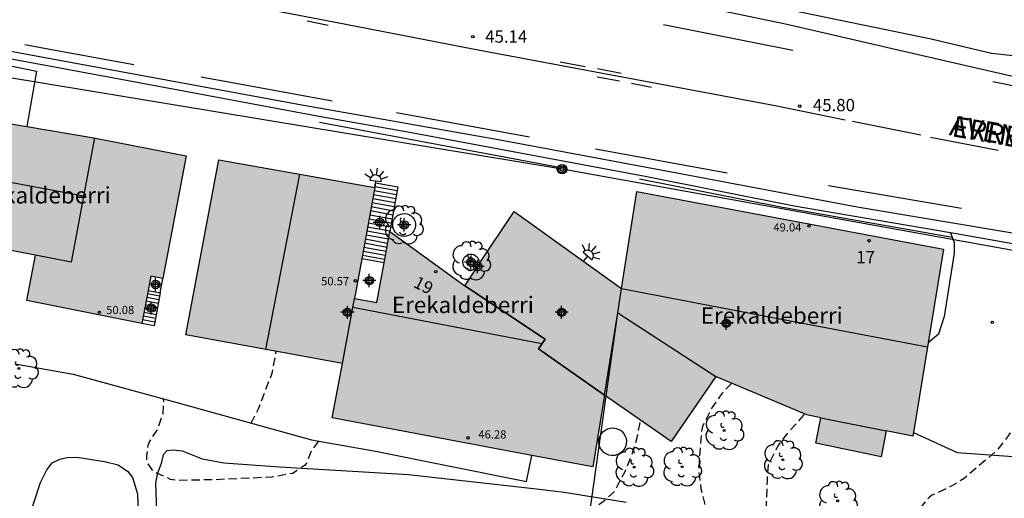
# Model space of a CAD drawing. Units: metres. Extents: x 580644 to 580994, y 4792040 to 4792291.
# Drawn here: x 580744 to 580804, y 4792212 to 4792241 of the extents above; entities that cross this region are included whole.
import ezdxf
from ezdxf.enums import TextEntityAlignment as Align

# ---------------------------------------------------------------- set-up
doc = ezdxf.new("R2010")
doc.units = ezdxf.units.M
doc.header["$MEASUREMENT"] = 0
doc.linetypes.add('TRAZOS_NORMALES', pattern=[0.75, 0.5, -0.25])
for name, color, linetype in [('020194', 31, 'TRAZOS_NORMALES'), ('020195', 30, 'TRAZOS_NORMALES'), ('020204', 9, 'Continuous'), ('020308', 9, 'Continuous'), ('060106', 9, 'BARANDILLA'), ('060108', 9, 'Continuous'), ('060110', 9, 'Continuous'), ('060111', 9, 'Continuous'), ('060113', 4, 'Continuous'), ('060117', 9, 'Continuous'), ('060124', 9, 'Continuous'), ('060141', 9, 'Continuous'), ('070104', 3, 'Continuous'), ('070106', 6, 'Continuous'), ('070108', 9, 'VALLA'), ('080109', 9, 'Continuous'), ('080110', 9, 'Continuous'), ('080118', 9, 'Continuous'), ('080201', 9, 'Continuous'), ('080202', 9, 'Continuous'), ('080303', 9, 'Continuous'), ('080304', 9, 'Continuous'), ('080306', 9, 'Continuous'), ('080308', 9, 'Continuous'), ('080312', 8, 'Continuous'), ('090217', 9, 'Continuous'), ('100101', 9, 'Continuous'), ('100202', 3, 'Continuous'), ('240103', 9, 'Continuous'), ('250204', 9, 'Continuous'), ('260101', 9, 'Continuous'), ('990501', 21, 'Continuous'), ('C_Edificios', 5, 'Continuous'), ('Centroides', 1, 'Continuous')]:
    doc.layers.add(name, color=color, linetype=linetype)
doc.layers.add('080111', color=7, linetype='Continuous', lineweight=30)
doc.styles.add('ARIAL', font='arial.ttf', dxfattribs={"height": 1})
doc.styles.add('ARIALI', font='ariali.ttf', dxfattribs={"height": 1})
doc.styles.get("Standard").update_dxf_attribs({"font": 'arial.ttf'})
doc.linetypes.add('BARANDILLA', pattern='A,1,[201,DONOSTI.shx,S=0.1,R=0,X=0,Y=0],1', length=2)
doc.linetypes.add('VALLA', pattern='A,1,[200,DONOSTI.shx,S=0.1,R=0,X=0,Y=0],1', length=2)

# ---------------------------------------------------------------- blocks, each defined once
blk = doc.blocks.new('Centroide')
for points in [[(0.402, 0), (-0.402, 0)], [(0, -0.402), (0, 0.402)]]:
    blk.add_lwpolyline(points)
for radius in [0.256, 0.159]:
    blk.add_circle((0, 0), radius)
blk = doc.blocks.new('COTAPU')
blk.add_circle((0, 0), 0.075)
blk = doc.blocks.new('FAREDE')
at = {"linetype": 'Continuous'}
for p, q in [((0.75, 0.7), (0.57, 0.322)), ((0.415, 0), (0, 0)), ((0.415, 0.36), (0.415, -0.351)), ((1.07, 0.411), (0.715, 0.19)), ((0.738, -0.699), (0.56, -0.32)), ((1.062, -0.416), (0.709, -0.191)), ((1.187, -0.005), (0.768, -0.001))]:
    blk.add_line(p, q, dxfattribs=at)
blk.add_arc((0.413, 0.004), 0.355, 270.4282, 89.5718, dxfattribs=at)
blk = doc.blocks.new('ARBOL')
blk.add_circle((0, 0), 0.0587)
for centre, radius, start, end in [((-0.564, 0.381), 0.532, 92.28, 254.58), ((-0.28, 0.855), 0.3, 359.28777, 173.60777), ((0.097, 0.97), 0.21, 23.15651, 160.46651), ((0.438, 0.881), 0.24, 301.57804, 139.32804), ((0.656, 0.288), 0.443, 319.85562, 114.76562), ((-0.091, 0.321), 0.12, 119.14, 310.56), ((0.819, -0.249), 0.383, 235.52754, 62.02753), ((-0.556, -0.339), 0.555, 142.64, 266.54), ((-0.039, -0.384), 0.21, 189.64, 323.88), ((-0.301, -0.676), 0.45, 213.78, 295.32), ((0.299, -0.624), 0.532, 224.67, 0.24)]:
    blk.add_arc(centre, radius, start, end)
blk = doc.blocks.new('BloquePortal')
blk.add_circle((0, 0), 0.075)
at = {"flags": 5}
blk.add_attdef('INDICE', text='', height=0.75, dxfattribs=at).set_placement((0, 0), align=Align.MIDDLE_CENTER)
blk = doc.blocks.new('POSTEM')
for radius in [0.29, 0.21, 0.12]:
    blk.add_circle((0, 0), radius)
blk = doc.blocks.new('PUNTO')
blk.add_circle((0, 0), 0.075)

msp = doc.modelspace()

# ---------------------------------------------------------------- hatches: boundary and pattern name
at = {"layer": '990501'}
for points in [[(580732.843, 4792236.493), (580740.881, 4792235.145), (580748.919, 4792233.798), (580748.94, 4792233.793), (580748.962, 4792233.789), (580751.726, 4792233.243), (580754.534, 4792232.688), (580753.829, 4792228.956), (580753.125, 4792225.224), (580752.757, 4792225.297), (580752.39, 4792225.371), (580752.119, 4792223.932), (580751.847, 4792222.493), (580748.346, 4792223.195), (580744.845, 4792223.897), (580745.109, 4792225.273), (580745.372, 4792226.649), (580738.396, 4792227.982), (580731.419, 4792229.314), (580729.958, 4792229.613), (580728.498, 4792229.912), (580729.16, 4792233.489), (580729.821, 4792237.066), (580730.576, 4792236.923), (580731.332, 4792236.78), (580732.088, 4792236.636)], [(580800.574, 4792227.016), (580781.919, 4792230.529), (580780.974, 4792224.629), (580774.461, 4792229.302), (580771.463, 4792224.793), (580766.912, 4792228.101), (580766.563, 4792226.194), (580766.345, 4792224.979), (580766.127, 4792223.763), (580765.444, 4792223.885), (580764.761, 4792224.008), (580765.018, 4792225.413), (580765.998, 4792230.766), (580761.261, 4792231.611), (580756.525, 4792232.456), (580755.519, 4792227.125), (580754.513, 4792221.796), (580759.275, 4792220.927), (580764.038, 4792220.059), (580763.409, 4792216.763), (580779.26, 4792213.768), (580779.958, 4792218.128), (580781.01, 4792217.386), (580784.014, 4792215.313), (580786.729, 4792219.265), (580786.806, 4792219.233), (580792.254, 4792216.929), (580793.109, 4792216.757), (580792.814, 4792215.209), (580796.782, 4792214.385), (580797.077, 4792215.96), (580798.703, 4792215.633)]]:
    msp.add_hatch(color=256, dxfattribs=at).paths.add_polyline_path(points, flags=0)

# ---------------------------------------------------------------- linework, layer by layer
at = {"layer": '020194', "flags": 128}
for points, elevation in [([(580816.287, 4792225.189), (580813.264, 4792225.261), (580812.13, 4792225.403), (580811.03, 4792225.667), (580809.214, 4792225.909), (580808.31, 4792225.835), (580808.118, 4792225.741), (580807.734, 4792225.505), (580807.594, 4792225.359), (580807.54, 4792225.153), (580807.542, 4792224.939), (580807.58, 4792224.739), (580807.69, 4792224.541), (580808.194, 4792223.861), (580807.982, 4792222.349), (580807.688, 4792221.319), (580807.286, 4792220.271), (580805.622, 4792217.346), (580804.462, 4792215.594), (580803.752, 4792214.72), (580801.83, 4792213.068), (580800.912, 4792212.522), (580799.864, 4792212.048), (580799.7, 4792211.914), (580799.548, 4792211.762), (580798.796, 4792210.824), (580798.188, 4792209.826), (580796.722, 4792207.98), (580795.976, 4792207.264), (580795.062, 4792206.586), (580792.318, 4792204.992), (580790.262, 4792204.036), (580786.204, 4792202.31), (580785.29, 4792201.818), (580784.88, 4792201.376), (580784.884, 4792201.142), (580785.016, 4792200.061), (580785.006, 4792199.845), (580784.906, 4792199.651), (580784.744, 4792199.503), (580784.576, 4792199.393), (580782.49, 4792198.375), (580779.304, 4792197.195), (580777.418, 4792196.359), (580776.392, 4792195.859), (580775.41, 4792195.285), (580773.394, 4792194.319), (580770.646, 4792192.717), (580767.852, 4792190.877), (580767.012, 4792190.273), (580763.986, 4792187.425), (580762.472, 4792186.019), (580760.636, 4792184.429), (580759.71, 4792183.576), (580757.272, 4792181.6), (580755.484, 4792180.208), (580753.774, 4792178.524), (580753.036, 4792177.662), (580751.364, 4792174.89), (580750.778, 4792174.014), (580749.294, 4792172.452), (580748.504, 4792171.598), (580748.344, 4792171.462), (580747.62, 4792171.012), (580747.304, 4792170.756), (580746.917, 4792170.39)], 46.64), ([(580758.487, 4792216.434), (580758.921, 4792217.295), (580759.759, 4792219.475), (580760.013, 4792220.792)], 42.64), ([(580762.575, 4792215.329), (580762.181, 4792214.825), (580761.871, 4792214.033), (580761.725, 4792213.861), (580761.551, 4792213.727), (580761.001, 4792213.371), (580759.737, 4792213.145), (580756.275, 4792212.989), (580754.005, 4792212.941), (580753.587, 4792213.007), (580752.587, 4792213.471), (580752.441, 4792213.629), (580752.317, 4792213.805), (580752.213, 4792213.995), (580752.149, 4792214.197), (580752.143, 4792214.421), (580752.221, 4792215.073), (580752.311, 4792215.291), (580752.413, 4792215.479), (580752.773, 4792216.001), (580752.863, 4792216.209), (580753.129, 4792217.045), (580753.183, 4792217.697), (580753.157, 4792217.908)], 42.64), ([(580740.007, 4792181.243), (580740.273, 4792181.512), (580740.459, 4792181.648), (580743.221, 4792183.374), (580745.101, 4792184.29), (580746.149, 4792184.75), (580748.253, 4792185.878), (580749.237, 4792186.442), (580750.861, 4792187.716), (580752.383, 4792189.2), (580753.695, 4792190.761), (580754.303, 4792191.625), (580754.843, 4792192.681), (580755.717, 4792194.725), (580756.275, 4792195.825), (580757.659, 4792197.607), (580758.333, 4792198.401), (580759.937, 4792199.909), (580762.521, 4792202.163), (580766.12, 4792204.477), (580767.964, 4792205.637), (580770.826, 4792207.309), (580772.902, 4792208.281), (580775.046, 4792209.08), (580778.042, 4792210.478), (580779.032, 4792211.062), (580779.908, 4792211.682), (580780.548, 4792212.26), (580781.194, 4792213.444), (580781.588, 4792214.39), (580781.926, 4792215.478), (580782.161, 4792216.592)], 43.64), ([(580745.242, 4792173.556), (580745.636, 4792173.906), (580746.354, 4792174.784), (580747.952, 4792176.312), (580750.432, 4792178.382), (580751.258, 4792179.148), (580753.042, 4792180.596), (580755.342, 4792182.776), (580756.916, 4792184.078), (580760.268, 4792186.767), (580762.776, 4792188.761), (580766.288, 4792191.181), (580768.182, 4792192.705), (580770.13, 4792194.059), (580773.908, 4792197.607), (580776.356, 4792200.121), (580777.312, 4792200.907), (580778.202, 4792201.437), (580780.194, 4792202.339), (580781.218, 4792202.697), (580783.44, 4792203.192), (580785.586, 4792203.536), (580787.774, 4792204.094), (580788.26, 4792204.28), (580789.138, 4792204.824), (580789.904, 4792205.734), (580790, 4792205.93), (580790.062, 4792206.124), (580790.072, 4792206.328), (580790.024, 4792207.77), (580789.794, 4792208.922), (580789.74, 4792209.36), (580789.86, 4792212.954), (580789.926, 4792213.888), (580790.52, 4792215.066), (580791.184, 4792215.928), (580792.06, 4792216.896), (580792.122, 4792216.985)], 45.64)]:
    msp.add_lwpolyline(points, dxfattribs=dict(at, elevation=elevation))
at = {"layer": '020195', "elevation": 44.64, "flags": 128}
for points in [[(580753.249, 4792237.333), (580753.249, 4792237.332)], [(580787.696, 4792218.856), (580787.088, 4792218.234), (580786.444, 4792217.286), (580785.912, 4792216.22), (580785.862, 4792215.962), (580785.752, 4792214.67), (580785.686, 4792213.59), (580785.82, 4792212.442), (580786.096, 4792211.324), (580786.166, 4792210.626), (580786.132, 4792210.42), (580785.834, 4792209.358), (580785.73, 4792209.16), (580784.922, 4792208.146), (580784.272, 4792207.076), (580782.804, 4792205.234), (580781.832, 4792204.61), (580779.856, 4792203.557), (580778.862, 4792203.141), (580776.774, 4792202.417), (580774.742, 4792201.465), (580772.736, 4792200.537), (580769.724, 4792198.963), (580767.788, 4792197.851), (580766.368, 4792197.018)]]:
    msp.add_lwpolyline(points, dxfattribs=at)
at = {"layer": '060106', "flags": 128}
for points in [[(580731.744, 4792240.442), (580739.032, 4792239.169), (580745.44, 4792237.857)], [(580777.215, 4792231.985), (580762.647, 4792234.721)], [(580801.102, 4792227.73), (580790.686, 4792229.569), (580782.079, 4792231.273)]]:
    msp.add_lwpolyline(points, dxfattribs=at)
at = {"layer": '060108', "flags": 128}
msp.add_lwpolyline([(580744.144, 4792220.043), (580747.671, 4792219.41), (580754.055, 4792217.666), (580762.159, 4792215.418), (580765.951, 4792214.754), (580775.23, 4792212.889), (580775.54, 4792214.471)], dxfattribs=at)
at = {"layer": '060110', "flags": 128}
for points in [[(580800.998, 4792228.015), (580801.214, 4792227.424), (580801.206, 4792226.776), (580800.598, 4792222.929), (580800.262, 4792221.841), (580799.637, 4792221.317)], [(580798.74, 4792215.861), (580801.398, 4792214.649), (580805.078, 4792214.385), (580812.637, 4792213.305), (580814.117, 4792213.313), (580817.685, 4792214.16), (580821.965, 4792214.744), (580823.573, 4792214.784), (580825.437, 4792214.56), (580828.629, 4792213.408), (580833.397, 4792212.248), (580836.741, 4792211.84), (580842.564, 4792211.936), (580848.828, 4792211.576), (580850.732, 4792211.152), (580852.5, 4792210.48), (580853.844, 4792209.848), (580859.092, 4792206.76), (580865.988, 4792202.496), (580870.59, 4792200.007), (580875.362, 4792197.747)]]:
    msp.add_lwpolyline(points, dxfattribs=at)
at = {"layer": '060111', "flags": 128}
msp.add_lwpolyline([(580724.96, 4792256.99), (580732.91, 4792254.29), (580738.37, 4792252.87), (580749.5, 4792250.38), (580757.019, 4792248.53), (580758.44, 4792248.18), (580771.18, 4792244.9), (580782.47, 4792242.52), (580790.97, 4792240.73), (580799.73, 4792238.7), (580806.89, 4792237.06), (580815.41, 4792235.27), (580829.15, 4792232.47)], dxfattribs=at)
at = {"layer": '060113', "flags": 128}
for points in [[(580729.235, 4792240.409), (580729.896, 4792240.818), (580730.568, 4792241.122), (580732.056, 4792241.305), (580744.752, 4792238.905), (580761.351, 4792235.833), (580773.615, 4792233.673), (580784.359, 4792231.665), (580795.326, 4792229.592), (580804.886, 4792227.984), (580813.358, 4792226.416), (580823.061, 4792224.552), (580830.605, 4792223.192), (580845.133, 4792220.704), (580858.42, 4792218.271), (580868.889, 4792216.304), (580877.849, 4792214.516)], [(580800.998, 4792228.015), (580791.486, 4792229.625), (580782.439, 4792231.433), (580768.007, 4792234.129), (580762.727, 4792235.065), (580751.872, 4792237.089), (580740.064, 4792239.281), (580734.456, 4792240.369), (580731.568, 4792240.69), (580730.448, 4792240.45), (580729.96, 4792240.226), (580729.576, 4792240.146), (580729.328, 4792240.21), (580729.235, 4792240.409)], [(580809.032, 4792226.599), (580800.998, 4792228.015)]]:
    msp.add_lwpolyline(points, dxfattribs=at)
at = {"layer": '060117', "flags": 128}
for points in [[(580765.998, 4792230.766), (580766.052, 4792231.062), (580767.409, 4792230.814), (580766.912, 4792228.101)], [(580766.563, 4792226.194), (580765.205, 4792226.437)], [(580752.962, 4792224.36), (580752.581, 4792222.346), (580751.847, 4792222.493)], [(580752.228, 4792224.507), (580752.962, 4792224.36)]]:
    msp.add_lwpolyline(points, dxfattribs=at)
at = {"layer": '060124', "flags": 128}
msp.add_lwpolyline([(580752.962, 4792224.36), (580753.125, 4792225.224)], dxfattribs=at)
at = {"layer": '060141', "flags": 128}
for points in [[(580767.364, 4792230.568), (580766.007, 4792230.816)], [(580767.274, 4792230.076), (580765.917, 4792230.324)], [(580767.319, 4792230.322), (580765.962, 4792230.57)], [(580767.139, 4792229.338), (580765.782, 4792229.586)], [(580767.184, 4792229.584), (580765.827, 4792229.832)], [(580767.229, 4792229.83), (580765.872, 4792230.078)], [(580767.049, 4792228.847), (580765.692, 4792229.095)], [(580767.094, 4792229.093), (580765.737, 4792229.341)], [(580766.959, 4792228.355), (580765.602, 4792228.603)], [(580767.004, 4792228.601), (580765.647, 4792228.849)], [(580766.824, 4792227.617), (580765.467, 4792227.865)], [(580766.869, 4792227.863), (580765.512, 4792228.111)], [(580766.914, 4792228.109), (580765.557, 4792228.357)], [(580766.734, 4792227.125), (580765.377, 4792227.373)], [(580766.779, 4792227.371), (580765.422, 4792227.619)], [(580766.598, 4792226.387), (580765.242, 4792226.635)], [(580766.643, 4792226.633), (580765.287, 4792226.881)], [(580766.688, 4792226.879), (580765.332, 4792227.127)], [(580752.923, 4792224.154), (580752.188, 4792224.301)], [(580752.795, 4792223.476), (580752.06, 4792223.624)], [(580752.838, 4792223.702), (580752.103, 4792223.849)], [(580752.88, 4792223.928), (580752.145, 4792224.076)], [(580752.709, 4792223.024), (580751.975, 4792223.171)], [(580752.752, 4792223.25), (580752.018, 4792223.397)], [(580752.624, 4792222.572), (580751.89, 4792222.719)], [(580752.666, 4792222.798), (580751.932, 4792222.945)]]:
    msp.add_lwpolyline(points, dxfattribs=at)
at = {"layer": '070104', "flags": 128}
for points in [[(580775.822, 4792212.409), (580768.047, 4792213.281), (580760.207, 4792213.754), (580756.823, 4792213.994), (580755.535, 4792214.25), (580754.311, 4792214.722), (580753.735, 4792214.786), (580753.367, 4792214.746), (580753.143, 4792214.498), (580753.015, 4792213.986), (580752.775, 4792213.33), (580752.671, 4792212.786), (580752.783, 4792209.378)], [(580744.919, 4792210.466), (580745.687, 4792212.818), (580746.055, 4792213.594), (580746.391, 4792214.026), (580746.847, 4792214.25), (580747.279, 4792214.338), (580747.903, 4792214.354), (580749.575, 4792214.106), (580750.399, 4792213.89), (580750.983, 4792213.49), (580751.279, 4792213.122), (580751.567, 4792212.138), (580751.639, 4792210.338)], [(580781.27, 4792211.609), (580777.502, 4792212.209), (580775.822, 4792212.409)]]:
    msp.add_lwpolyline(points, dxfattribs=at)
at = {"layer": '070106', "flags": 128}
msp.add_lwpolyline([(580745.44, 4792237.857), (580744.847, 4792234.481)], dxfattribs=at)
at = {"layer": '070108', "flags": 128}
msp.add_lwpolyline([(580767.53, 4792246.47), (580772.65, 4792245.77), (580773.98, 4792245.17), (580788.59, 4792242.12), (580799.81, 4792239.81), (580803.48, 4792238.94), (580807.05, 4792238.55), (580818.84, 4792235.81), (580827.19, 4792234.04), (580832.55, 4792232.94), (580835.53, 4792232.5), (580838.04, 4792231.78), (580839.08, 4792231.59)], dxfattribs=at)
at = {"layer": '080109', "flags": 128}
for points in [[(580748.298, 4792230.246), (580740.248, 4792231.74), (580732.199, 4792233.232)], [(580759.384, 4792220.907), (580761.45, 4792231.577)], [(580780.993, 4792224.618), (580790.295, 4792222.843), (580799.596, 4792221.069)], [(580776.154, 4792221.254), (580764.66, 4792223.46)]]:
    msp.add_lwpolyline(points, dxfattribs=at)
at = {"layer": '080110', "flags": 128}
for points in [[(580748.962, 4792233.789), (580747.544, 4792226.234)], [(580747.544, 4792226.234), (580745.372, 4792226.649)], [(580779.958, 4792218.128), (580775.951, 4792220.953), (580776.351, 4792221.545), (580771.463, 4792224.793)], [(580780.764, 4792223.151), (580780.993, 4792224.615)], [(580764.038, 4792220.059), (580764.761, 4792224.008)], [(580779.958, 4792218.128), (580780.764, 4792223.151)], [(580780.764, 4792223.151), (580786.738, 4792219.277)], [(580793.109, 4792216.757), (580797.077, 4792215.96)], [(580780.002, 4792216.013), (580780.159, 4792216.092), (580780.329, 4792216.137), (580780.505, 4792216.145), (580780.678, 4792216.116), (580780.842, 4792216.052), (580780.989, 4792215.955), (580781.112, 4792215.83), (580781.207, 4792215.682), (580781.269, 4792215.518), (580781.295, 4792215.344), (580781.285, 4792215.168), (580781.238, 4792214.999), (580781.157, 4792214.843), (580781.046, 4792214.707), (580780.909, 4792214.597), (580780.751, 4792214.518), (580780.581, 4792214.474), (580780.406, 4792214.466), (580780.232, 4792214.494), (580780.069, 4792214.558), (580779.922, 4792214.655), (580779.798, 4792214.78), (580779.703, 4792214.928), (580779.641, 4792215.093), (580779.615, 4792215.267), (580779.625, 4792215.442), (580779.672, 4792215.612), (580779.753, 4792215.768), (580779.864, 4792215.904), (580780.002, 4792216.013)]]:
    msp.add_lwpolyline(points, dxfattribs=at)
at = {"layer": '080111', "flags": 128}
for points in [[(580751.847, 4792222.493), (580744.845, 4792223.897), (580745.372, 4792226.649), (580731.419, 4792229.314), (580728.498, 4792229.912), (580729.821, 4792237.066), (580731.333, 4792236.779)], [(580734.841, 4792236.158), (580744.847, 4792234.481), (580748.919, 4792233.798)], [(580748.919, 4792233.798), (580754.534, 4792232.688), (580753.125, 4792225.224)], [(580775.54, 4792214.471), (580763.409, 4792216.763), (580764.038, 4792220.059), (580754.513, 4792221.796), (580756.525, 4792232.456)], [(580756.525, 4792232.456), (580765.998, 4792230.766)], [(580765.998, 4792230.766), (580765.205, 4792226.437)], [(580772.305, 4792226.06), (580774.461, 4792229.302), (580780.993, 4792224.615), (580781.919, 4792230.529), (580800.574, 4792227.016), (580799.637, 4792221.317)], [(580766.563, 4792226.194), (580766.912, 4792228.101)], [(580766.912, 4792228.101), (580771.463, 4792224.793)], [(580765.205, 4792226.437), (580764.761, 4792224.008), (580766.127, 4792223.763), (580766.563, 4792226.194)], [(580772.174, 4792225.863), (580772.305, 4792226.06)], [(580771.463, 4792224.793), (580772.174, 4792225.863)], [(580753.125, 4792225.224), (580752.39, 4792225.371), (580752.228, 4792224.507)], [(580752.228, 4792224.507), (580751.847, 4792222.493)], [(580799.637, 4792221.317), (580798.74, 4792215.861)], [(580798.74, 4792215.861), (580798.703, 4792215.633), (580797.077, 4792215.96), (580796.782, 4792214.385), (580792.814, 4792215.209), (580793.109, 4792216.757), (580792.254, 4792216.929), (580786.806, 4792219.233), (580786.738, 4792219.277), (580784.014, 4792215.313), (580779.958, 4792218.128)], [(580779.958, 4792218.128), (580779.26, 4792213.768), (580775.54, 4792214.471)]]:
    msp.add_lwpolyline(points, dxfattribs=at)
at = {"layer": '080118', "flags": 128}
msp.add_lwpolyline([(580771.463, 4792224.793), (580776.351, 4792221.545), (580775.951, 4792220.953), (580779.958, 4792218.128)], dxfattribs=at)
at = {"layer": '100101', "flags": 128}
for points in [[(580767.385, 4792229.063), (580767.513, 4792229.134), (580767.652, 4792229.176), (580767.798, 4792229.188), (580767.943, 4792229.17), (580768.08, 4792229.122), (580768.205, 4792229.046), (580768.312, 4792228.946), (580768.395, 4792228.826), (580768.451, 4792228.691), (580768.479, 4792228.548), (580768.475, 4792228.402), (580768.442, 4792228.26), (580768.38, 4792228.128), (580768.292, 4792228.012), (580768.181, 4792227.916), (580768.053, 4792227.846), (580767.913, 4792227.804), (580767.768, 4792227.792), (580767.623, 4792227.81), (580767.485, 4792227.858), (580767.361, 4792227.934), (580767.254, 4792228.034), (580767.171, 4792228.154), (580767.114, 4792228.288), (580767.087, 4792228.432), (580767.09, 4792228.578), (580767.124, 4792228.72), (580767.186, 4792228.852), (580767.274, 4792228.968), (580767.385, 4792229.063)], [(580771.357, 4792226.243), (580771.371, 4792226.344), (580771.406, 4792226.441), (580771.461, 4792226.528), (580771.532, 4792226.601), (580771.617, 4792226.659), (580771.712, 4792226.697), (580771.813, 4792226.715), (580771.915, 4792226.711), (580772.015, 4792226.686), (580772.107, 4792226.641), (580772.187, 4792226.577), (580772.253, 4792226.499), (580772.301, 4792226.408), (580772.329, 4792226.31), (580772.336, 4792226.207), (580772.322, 4792226.106), (580772.305, 4792226.06)], [(580772.174, 4792225.863), (580772.161, 4792225.849), (580772.076, 4792225.792), (580771.981, 4792225.753), (580771.88, 4792225.736), (580771.778, 4792225.739), (580771.678, 4792225.764), (580771.586, 4792225.81), (580771.505, 4792225.873), (580771.44, 4792225.951), (580771.392, 4792226.042), (580771.364, 4792226.141), (580771.357, 4792226.243)], [(580772.305, 4792226.06), (580772.287, 4792226.009), (580772.232, 4792225.923), (580772.174, 4792225.863)]]:
    msp.add_lwpolyline(points, dxfattribs=at)
at = {"layer": '240103', "flags": 128}
for points in [[(580873.895, 4792213.713), (580826.133, 4792223.079), (580777.383, 4792231.88), (580730.328, 4792239.674)], [(580752.534, 4792166.003), (580776.126, 4792189.977), (580780.764, 4792223.151)]]:
    msp.add_lwpolyline(points, dxfattribs=at)
at = {"layer": '260101', "flags": 128}
for points in [[(580794.58, 4792234.87), (580790.33, 4792235.73), (580771.96, 4792239.18), (580763.61, 4792240.8), (580757.78, 4792241.93), (580748.21, 4792243.87)], [(580761.88, 4792240.9), (580763.17, 4792240.65)], [(580791.4, 4792239.1), (580783.54, 4792240.67)], [(580744.73, 4792239.46), (580746.02, 4792239.22), (580751.35, 4792238.25)], [(580777.27, 4792238.42), (580778.79, 4792238.14)], [(580779.54, 4792238), (580780.98, 4792237.72)], [(580755.45, 4792237.5), (580763.3, 4792236.07), (580763.41, 4792236.05)], [(580779.52, 4792237.5), (580780.87, 4792237.25)], [(580781.6, 4792237.11), (580782.82, 4792236.88)], [(580811.66, 4792235.56), (580803.56, 4792237.2)], [(580767.32, 4792235.33), (580775.4, 4792233.86)], [(580795.03, 4792234.81), (580799.18, 4792233.97)], [(580799.78, 4792233.83), (580803.88, 4792233.04)], [(580779.41, 4792233.12), (580787.41, 4792231.66)], [(580793.586, 4792230.894), (580801.656, 4792229.504)]]:
    msp.add_lwpolyline(points, dxfattribs=at)

# ---------------------------------------------------------------- block references
at = {"layer": '020204'}
for p, rotation in [((580771.96, 4792239.95, 45.14), 359.99), ((580791.83, 4792235.72, 45.8), 359.9900000160349), ((580803.533, 4792222.569, 46.256), 359.9987685839998)]:
    msp.add_blockref('COTAPU', p, dxfattribs=dict(at, rotation=rotation))
at = {"layer": '080201', "rotation": 359.9987685839998}
for p in [(580792.39, 4792228.425, 49.041), (580764.817, 4792225.089, 50.569), (580749.259, 4792223.17, 50.081), (580771.664, 4792215.537, 46.281)]:
    msp.add_blockref('PUNTO', p, dxfattribs=at)
at = {"layer": '080202', "rotation": 359.9987685839998}
for p in [(580796.045, 4792227.527), (580769.706, 4792225.647)]:
    msp.add_blockref('BloquePortal', p, dxfattribs=at)
at = {"layer": '090217', "rotation": 359.9987685839998}
msp.add_blockref('POSTEM', (580777.383, 4792231.881), dxfattribs=at)
at = {"layer": '100202', "rotation": 359.9987685839998}
for p in [(580767.751, 4792228.489), (580771.847, 4792226.313), (580744.359, 4792219.762), (580787.238, 4792215.985), (580790.798, 4792214.209), (580781.766, 4792213.753), (580784.678, 4792213.777), (580794.134, 4792211.713)]:
    msp.add_blockref('ARBOL', p, dxfattribs=at)
at = {"layer": '250204'}
for p, rotation in [((580765.998, 4792230.767), 83.20966859573358), ((580778.673, 4792226.28), 50.63006855560199)]:
    msp.add_blockref('FAREDE', p, dxfattribs=dict(at, rotation=rotation))
at = {"layer": 'C_Edificios', "rotation": 359.9987685839998}
for p in [(580764.337, 4792223.175), (580787.366, 4792222.505)]:
    msp.add_blockref('Centroide', p, dxfattribs=at)
at = {"layer": 'Centroides', "rotation": 359.9987685839998}
for p in [(580766.307, 4792228.645), (580767.787, 4792228.495), (580771.847, 4792226.225), (580772.247, 4792225.965), (580765.667, 4792225.105), (580752.677, 4792224.866), (580752.407, 4792223.436), (580777.357, 4792223.175)]:
    msp.add_blockref('Centroide', p, dxfattribs=at)

# ---------------------------------------------------------------- texts
at = {"layer": '020308', "style": 'ARIAL'}
for s, p in [('45.14', (580772.71, 4792239.58)), ('45.80', (580792.63, 4792235.41))]:
    msp.add_text(s, height=0.75, rotation=359.99, dxfattribs=at).set_placement(p)
at = {"layer": '080303', "style": 'ARIAL'}
for s, p in [('49.04', (580790.226, 4792228.094)), ('50.57', (580762.736, 4792224.818)), ('50.08', (580749.673, 4792223.068)), ('46.28', (580772.295, 4792215.497))]:
    msp.add_text(s, height=0.5, rotation=359.99877, dxfattribs=at).set_placement(p)
at = {"layer": '080304', "style": 'ARIALI'}
for p in [(580741.32, 4792229.797), (580767.038, 4792223.129), (580785.814, 4792222.479)]:
    msp.add_text('Erekaldeberri', height=1, dxfattribs=at).set_placement(p)
at = {"layer": '080306', "style": 'ARIALI'}
msp.add_text('ERREKALDE  HIRIBIDEA', height=1.25, rotation=350, dxfattribs=at).set_placement((580801.026, 4792233.895))
at = {"layer": '080308', "style": 'ARIALI'}
for s, rotation, p in [('17', 359.99877, (580795.266, 4792226.153)), ('19', 332.99877, (580768.287, 4792224.748))]:
    msp.add_text(s, height=0.75, rotation=rotation, dxfattribs=at).set_placement(p)
at = {"layer": '080312', "style": 'ARIALI'}
msp.add_text('AVENIDA DE ERREKALDE', height=1.25, rotation=350, dxfattribs=at).set_placement((580800.871, 4792233.963))

doc.saveas('drawing.dxf')
